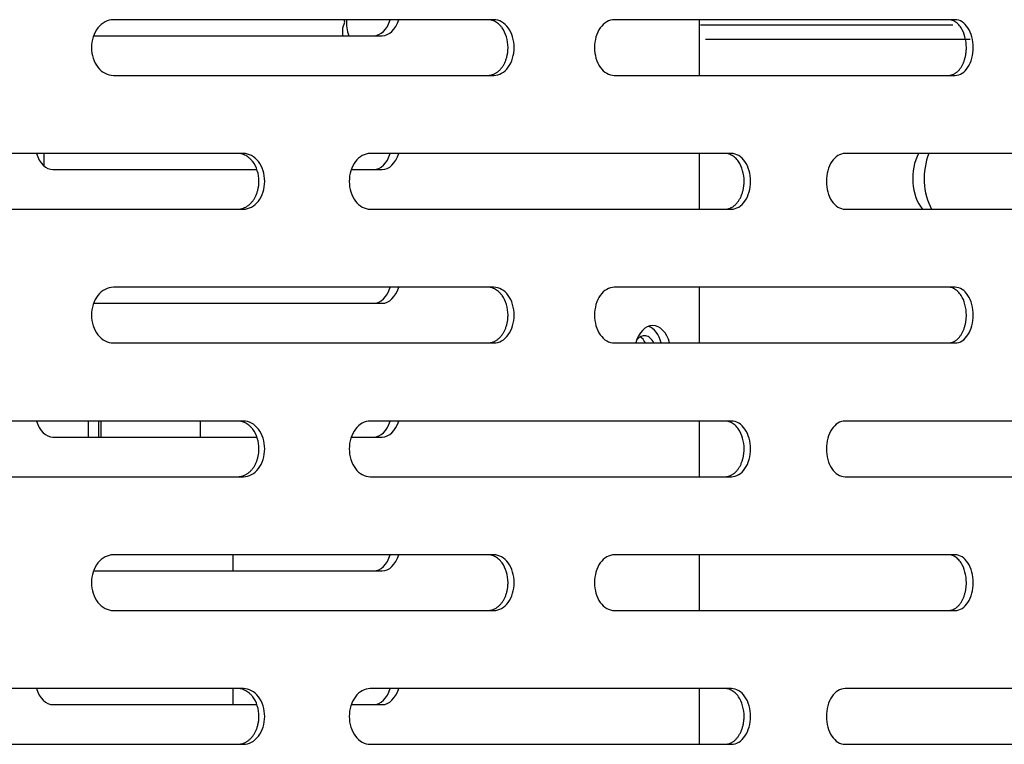
# Model space of a CAD drawing. Units: millimetres. Extents: x 0 to 8297, y 0 to 6768.
# Drawn here: x 3733 to 3822, y 3464 to 3529 of the extents above; entities that cross this region are included whole.
import ezdxf

# ---------------------------------------------------------------- set-up
doc = ezdxf.new("R2010")
doc.units = ezdxf.units.MM
for name, color, linetype in [('D__백업-190909_공통_', 7, 'Continuous'), ('Default', 7, 'Continuous'), ('TIOM-48R-베이스커버', 7, 'Continuous')]:
    doc.layers.add(name, color=color, linetype=linetype)

# ---------------------------------------------------------------- blocks, each defined once
blk = doc.blocks.new('SE')
at = {"layer": 'D__백업-190909_공통_', "color": 7, "linetype": 'Continuous'}
for p, q in [((-3189.985, 3363.89), (-3189.797, 3364.392)), ((-3189.985, 3363.172), (-3189.985, 3363.89)), ((-3189.797, 3364.392), (-3189.88, 3364.612)), ((-3158.007, 3359.612), (-3158.007, 3364.612)), ((-3157.904, 3364.15), (-3135.287, 3364.15)), ((-3212.323, 3363.172), (-3186.465, 3363.172)), ((-3157.47, 3362.872), (-3133.72, 3362.872)), ((-3216.78, 3351.483), (-3216.78, 3352.612)), ((-3158.007, 3347.612), (-3158.007, 3352.612)), ((-3215.988, 3351.172), (-3197.713, 3351.172)), ((-3189.216, 3351.172), (-3186.465, 3351.172)), ((-3158.007, 3335.612), (-3158.007, 3340.612)), ((-3212.323, 3339.172), (-3186.465, 3339.172)), ((-3212.803, 3327.172), (-3212.803, 3328.612)), ((-3211.917, 3328.612), (-3211.917, 3327.172)), ((-3211.655, 3327.172), (-3211.655, 3328.612)), ((-3202.78, 3328.612), (-3202.78, 3327.172)), ((-3158.007, 3323.612), (-3158.007, 3328.612)), ((-3215.988, 3327.172), (-3197.713, 3327.172)), ((-3189.216, 3327.172), (-3186.465, 3327.172)), ((-3199.865, 3316.612), (-3199.865, 3315.172)), ((-3158.007, 3311.612), (-3158.007, 3316.612)), ((-3212.323, 3315.172), (-3186.465, 3315.172)), ((-3199.865, 3304.612), (-3199.865, 3303.172)), ((-3158.007, 3299.612), (-3158.007, 3304.612)), ((-3215.988, 3303.172), (-3197.713, 3303.172)), ((-3189.216, 3303.172), (-3186.465, 3303.172))]:
    blk.add_line(p, q, dxfattribs=at)
for centre, major_axis, ratio, start_param, end_param in [((-3187.624, 3364.372), (0, -2.7), 0.75471, 4.623383, 5.172943), ((-3187.22, 3365.672), (0, 2.5), 0.656059, 3.141593, 4.274532), ((-3186.465, 3365.672), (0, -2.5), 0.656059, 0, 1.132939), ((-3215.988, 3353.672), (0, 2.5), 0.656059, 2.008654, 3.141593), ((-3187.22, 3353.672), (0, 2.5), 0.656059, 3.141593, 4.274532), ((-3186.465, 3353.672), (0, -2.5), 0.656059, 0, 1.132939), ((-3136.581, 3350.372), (0, 3.5), 0.656059, 0.872665, 2.479279), ((-3135.072, 3350.372), (0, -4.23), 0.656059, 4.154318, 5.423244), ((-3187.22, 3341.672), (0, 2.5), 0.656059, 3.141593, 4.274532), ((-3186.465, 3341.672), (0, -2.5), 0.656059, 0, 1.132939), ((-3162.194, 3334.672), (0, -2.5), 0.656059, 1.956272, 4.326913), ((-3162.949, 3334.672), (0, -2.5), 0.656059, 1.956272, 2.909439), ((-3162.949, 3334.672), (0, -1.6), 0.656059, 2.198762, 3.83988), ((-3163.703, 3334.672), (0, -1.6), 0.656059, 2.198762, 2.773871), ((-3215.988, 3329.672), (0, 2.5), 0.656059, 2.008654, 3.141593), ((-3187.22, 3329.672), (0, 2.5), 0.656059, 3.141593, 4.274532), ((-3186.465, 3329.672), (0, -2.5), 0.656059, 0, 1.132939), ((-3187.22, 3317.672), (0, 2.5), 0.656059, 3.141593, 4.274532), ((-3186.465, 3317.672), (0, -2.5), 0.656059, 0, 1.132939), ((-3215.988, 3305.672), (0, 2.5), 0.656059, 2.008654, 3.141593), ((-3187.22, 3305.672), (0, 2.5), 0.656059, 3.141593, 4.274532), ((-3186.465, 3305.672), (0, -2.5), 0.656059, 0, 1.132939)]:
    blk.add_ellipse(centre, major_axis=major_axis, ratio=ratio, start_param=start_param, end_param=end_param, dxfattribs=at)
at = {"layer": 'TIOM-48R-베이스커버', "color": 7, "linetype": 'Continuous'}
for p, q in [((-3176.442, 3364.612), (-3210.562, 3364.612)), ((-3135.063, 3364.612), (-3165.639, 3364.612)), ((-3210.562, 3359.612), (-3176.442, 3359.612)), ((-3165.639, 3359.612), (-3135.063, 3359.612)), ((-3198.912, 3352.612), (-3234.643, 3352.612)), ((-3155.136, 3352.612), (-3187.536, 3352.612)), ((-3116.288, 3352.612), (-3144.941, 3352.612)), ((-3234.643, 3347.612), (-3198.912, 3347.612)), ((-3187.536, 3347.612), (-3155.136, 3347.612)), ((-3144.941, 3347.612), (-3116.288, 3347.612)), ((-3176.442, 3340.612), (-3210.562, 3340.612)), ((-3135.063, 3340.612), (-3165.639, 3340.612)), ((-3210.562, 3335.612), (-3176.442, 3335.612)), ((-3165.639, 3335.612), (-3135.063, 3335.612)), ((-3198.912, 3328.612), (-3234.643, 3328.612)), ((-3155.136, 3328.612), (-3187.536, 3328.612)), ((-3116.288, 3328.612), (-3144.941, 3328.612)), ((-3234.643, 3323.612), (-3198.912, 3323.612)), ((-3187.536, 3323.612), (-3155.136, 3323.612)), ((-3144.941, 3323.612), (-3116.288, 3323.612)), ((-3176.442, 3316.612), (-3210.562, 3316.612)), ((-3135.063, 3316.612), (-3165.639, 3316.612)), ((-3210.562, 3311.612), (-3176.442, 3311.612)), ((-3165.639, 3311.612), (-3135.063, 3311.612)), ((-3198.912, 3304.612), (-3234.643, 3304.612)), ((-3155.136, 3304.612), (-3187.536, 3304.612)), ((-3116.288, 3304.612), (-3144.941, 3304.612)), ((-3234.643, 3299.612), (-3198.912, 3299.612)), ((-3187.536, 3299.612), (-3155.136, 3299.612)), ((-3144.941, 3299.612), (-3116.288, 3299.612))]:
    blk.add_line(p, q, dxfattribs=at)
for points, knots in [([(-3210.562, 3364.612), (-3211.076, 3364.612), (-3211.588, 3364.343), (-3212.317, 3363.417), (-3212.53, 3362.766), (-3212.53, 3361.457), (-3212.317, 3360.807), (-3211.588, 3359.881), (-3211.076, 3359.612), (-3210.562, 3359.612)], [0, 0, 0, 0, 0.25, 0.25, 0.5, 0.5, 0.75, 0.75, 1, 1, 1, 1]), ([(-3176.989, 3359.612), (-3176.953, 3359.613), (-3176.879, 3359.615), (-3176.77, 3359.629), (-3176.661, 3359.653), (-3176.554, 3359.685), (-3176.448, 3359.726), (-3176.344, 3359.775), (-3176.242, 3359.833), (-3176.143, 3359.899), (-3176.048, 3359.973), (-3175.955, 3360.054), (-3175.866, 3360.143), (-3175.782, 3360.24), (-3175.702, 3360.343), (-3175.627, 3360.453), (-3175.557, 3360.569), (-3175.492, 3360.691), (-3175.433, 3360.819), (-3175.379, 3360.95), (-3175.332, 3361.086), (-3175.29, 3361.226), (-3175.254, 3361.369), (-3175.224, 3361.514), (-3175.201, 3361.661), (-3175.184, 3361.811), (-3175.173, 3361.961), (-3175.164, 3362.386), (-3175.268, 3363.092), (-3175.574, 3363.73), (-3175.852, 3364.07), (-3176.019, 3364.232), (-3176.198, 3364.367), (-3176.387, 3364.474), (-3176.583, 3364.552), (-3176.785, 3364.602), (-3176.921, 3364.609), (-3176.989, 3364.612)], [0, 0, 0, 0, 0.019262, 0.038517, 0.057772, 0.077029, 0.096291, 0.115557, 0.134823, 0.154089, 0.173352, 0.192611, 0.211867, 0.231125, 0.25039, 0.269655, 0.288913, 0.308171, 0.327433, 0.346699, 0.365968, 0.385239, 0.404509, 0.423776, 0.443038, 0.462298, 0.481559, 0.500827, 0.62527, 0.749704, 0.785461, 0.821211, 0.856973, 0.892741, 0.928501, 0.964247, 1, 1, 1, 1]), ([(-3176.442, 3359.612), (-3175.964, 3359.612), (-3175.49, 3359.881), (-3174.816, 3360.807), (-3174.621, 3361.457), (-3174.621, 3362.766), (-3174.816, 3363.417), (-3175.49, 3364.343), (-3175.964, 3364.612), (-3176.442, 3364.612)], [0, 0, 0, 0, 0.25, 0.25, 0.5, 0.5, 0.75, 0.75, 1, 1, 1, 1]), ([(-3165.639, 3364.612), (-3166.104, 3364.612), (-3166.567, 3364.343), (-3167.226, 3363.417), (-3167.419, 3362.766), (-3167.419, 3361.457), (-3167.226, 3360.807), (-3166.567, 3359.881), (-3166.104, 3359.612), (-3165.639, 3359.612)], [0, 0, 0, 0, 0.25, 0.25, 0.5, 0.5, 0.75, 0.75, 1, 1, 1, 1]), ([(-3135.673, 3359.612), (-3135.64, 3359.613), (-3135.575, 3359.615), (-3135.478, 3359.629), (-3135.382, 3359.653), (-3135.286, 3359.685), (-3135.192, 3359.726), (-3135.1, 3359.775), (-3135.01, 3359.833), (-3134.923, 3359.899), (-3134.838, 3359.973), (-3134.756, 3360.054), (-3134.677, 3360.143), (-3134.602, 3360.24), (-3134.531, 3360.343), (-3134.464, 3360.453), (-3134.402, 3360.569), (-3134.345, 3360.691), (-3134.293, 3360.819), (-3134.245, 3360.95), (-3134.203, 3361.086), (-3134.165, 3361.226), (-3134.134, 3361.369), (-3134.107, 3361.514), (-3134.086, 3361.661), (-3134.071, 3361.811), (-3134.062, 3361.961), (-3134.054, 3362.386), (-3134.147, 3363.092), (-3134.417, 3363.73), (-3134.664, 3364.07), (-3134.813, 3364.232), (-3134.971, 3364.367), (-3135.139, 3364.474), (-3135.313, 3364.552), (-3135.492, 3364.602), (-3135.612, 3364.609), (-3135.673, 3364.612)], [0, 0, 0, 0, 0.019262, 0.038517, 0.057772, 0.077029, 0.096291, 0.115557, 0.134823, 0.154089, 0.173352, 0.192611, 0.211867, 0.231125, 0.25039, 0.269655, 0.288913, 0.308171, 0.327433, 0.346699, 0.365968, 0.385239, 0.404509, 0.423776, 0.443038, 0.462298, 0.481559, 0.500827, 0.62527, 0.749704, 0.785461, 0.821211, 0.856973, 0.892741, 0.928501, 0.964247, 1, 1, 1, 1]), ([(-3135.063, 3359.612), (-3134.639, 3359.612), (-3134.219, 3359.881), (-3133.621, 3360.807), (-3133.448, 3361.457), (-3133.448, 3362.766), (-3133.621, 3363.417), (-3134.219, 3364.343), (-3134.639, 3364.612), (-3135.063, 3364.612)], [0, 0, 0, 0, 0.25, 0.25, 0.5, 0.5, 0.75, 0.75, 1, 1, 1, 1]), ([(-3199.426, 3347.612), (-3199.387, 3347.613), (-3199.31, 3347.615), (-3199.195, 3347.629), (-3199.081, 3347.653), (-3198.968, 3347.685), (-3198.856, 3347.726), (-3198.747, 3347.775), (-3198.64, 3347.833), (-3198.536, 3347.899), (-3198.436, 3347.973), (-3198.338, 3348.054), (-3198.245, 3348.143), (-3198.156, 3348.24), (-3198.072, 3348.343), (-3197.993, 3348.453), (-3197.919, 3348.569), (-3197.851, 3348.691), (-3197.789, 3348.819), (-3197.733, 3348.95), (-3197.682, 3349.086), (-3197.638, 3349.226), (-3197.6, 3349.369), (-3197.569, 3349.514), (-3197.545, 3349.661), (-3197.527, 3349.811), (-3197.516, 3349.961), (-3197.506, 3350.386), (-3197.616, 3351.092), (-3197.937, 3351.73), (-3198.23, 3352.07), (-3198.406, 3352.232), (-3198.594, 3352.367), (-3198.793, 3352.474), (-3198.999, 3352.552), (-3199.211, 3352.602), (-3199.354, 3352.609), (-3199.426, 3352.612)], [0, 0, 0, 0, 0.019262, 0.038517, 0.057772, 0.077029, 0.096291, 0.115557, 0.134823, 0.154089, 0.173352, 0.192611, 0.211867, 0.231125, 0.25039, 0.269655, 0.288913, 0.308171, 0.327433, 0.346699, 0.365968, 0.385239, 0.404509, 0.423776, 0.443038, 0.462298, 0.481559, 0.500827, 0.62527, 0.749704, 0.785461, 0.821211, 0.856973, 0.892741, 0.928501, 0.964247, 1, 1, 1, 1]), ([(-3198.912, 3347.612), (-3198.41, 3347.612), (-3197.911, 3347.881), (-3197.203, 3348.807), (-3196.997, 3349.457), (-3196.997, 3350.766), (-3197.203, 3351.417), (-3197.911, 3352.343), (-3198.41, 3352.612), (-3198.912, 3352.612)], [0, 0, 0, 0, 0.25, 0.25, 0.5, 0.5, 0.75, 0.75, 1, 1, 1, 1]), ([(-3187.536, 3352.612), (-3188.026, 3352.612), (-3188.514, 3352.343), (-3189.21, 3351.417), (-3189.413, 3350.766), (-3189.413, 3349.457), (-3189.21, 3348.807), (-3188.514, 3347.881), (-3188.026, 3347.612), (-3187.536, 3347.612)], [0, 0, 0, 0, 0.25, 0.25, 0.5, 0.5, 0.75, 0.75, 1, 1, 1, 1]), ([(-3155.715, 3347.612), (-3155.681, 3347.613), (-3155.611, 3347.615), (-3155.508, 3347.629), (-3155.405, 3347.653), (-3155.304, 3347.685), (-3155.204, 3347.726), (-3155.105, 3347.775), (-3155.009, 3347.833), (-3154.916, 3347.899), (-3154.825, 3347.973), (-3154.738, 3348.054), (-3154.654, 3348.143), (-3154.574, 3348.24), (-3154.499, 3348.343), (-3154.428, 3348.453), (-3154.362, 3348.569), (-3154.301, 3348.691), (-3154.245, 3348.819), (-3154.194, 3348.95), (-3154.149, 3349.086), (-3154.109, 3349.226), (-3154.075, 3349.369), (-3154.047, 3349.514), (-3154.025, 3349.661), (-3154.009, 3349.811), (-3153.999, 3349.961), (-3153.99, 3350.386), (-3154.089, 3351.092), (-3154.378, 3351.73), (-3154.641, 3352.07), (-3154.799, 3352.232), (-3154.968, 3352.367), (-3155.146, 3352.474), (-3155.332, 3352.552), (-3155.522, 3352.602), (-3155.651, 3352.609), (-3155.715, 3352.612)], [0, 0, 0, 0, 0.019262, 0.038517, 0.057772, 0.077029, 0.096291, 0.115557, 0.134823, 0.154089, 0.173352, 0.192611, 0.211867, 0.231125, 0.25039, 0.269655, 0.288913, 0.308171, 0.327433, 0.346699, 0.365968, 0.385239, 0.404509, 0.423776, 0.443038, 0.462298, 0.481559, 0.500827, 0.62527, 0.749704, 0.785461, 0.821211, 0.856973, 0.892741, 0.928501, 0.964247, 1, 1, 1, 1]), ([(-3155.136, 3347.612), (-3154.684, 3347.612), (-3154.236, 3347.881), (-3153.6, 3348.807), (-3153.415, 3349.457), (-3153.415, 3350.766), (-3153.6, 3351.417), (-3154.236, 3352.343), (-3154.684, 3352.612), (-3155.136, 3352.612)], [0, 0, 0, 0, 0.25, 0.25, 0.5, 0.5, 0.75, 0.75, 1, 1, 1, 1]), ([(-3144.941, 3352.612), (-3145.379, 3352.612), (-3145.815, 3352.343), (-3146.437, 3351.417), (-3146.618, 3350.766), (-3146.618, 3349.457), (-3146.437, 3348.807), (-3145.815, 3347.881), (-3145.379, 3347.612), (-3144.941, 3347.612)], [0, 0, 0, 0, 0.25, 0.25, 0.5, 0.5, 0.75, 0.75, 1, 1, 1, 1]), ([(-3210.562, 3340.612), (-3211.076, 3340.612), (-3211.588, 3340.343), (-3212.317, 3339.417), (-3212.53, 3338.766), (-3212.53, 3337.457), (-3212.317, 3336.807), (-3211.588, 3335.881), (-3211.076, 3335.612), (-3210.562, 3335.612)], [0, 0, 0, 0, 0.25, 0.25, 0.5, 0.5, 0.75, 0.75, 1, 1, 1, 1]), ([(-3176.989, 3335.612), (-3176.953, 3335.613), (-3176.879, 3335.615), (-3176.77, 3335.629), (-3176.661, 3335.653), (-3176.554, 3335.685), (-3176.448, 3335.726), (-3176.344, 3335.775), (-3176.242, 3335.833), (-3176.143, 3335.899), (-3176.048, 3335.973), (-3175.955, 3336.054), (-3175.866, 3336.143), (-3175.782, 3336.24), (-3175.702, 3336.343), (-3175.627, 3336.453), (-3175.557, 3336.569), (-3175.492, 3336.691), (-3175.433, 3336.819), (-3175.379, 3336.95), (-3175.332, 3337.086), (-3175.29, 3337.226), (-3175.254, 3337.369), (-3175.224, 3337.514), (-3175.201, 3337.661), (-3175.184, 3337.811), (-3175.173, 3337.961), (-3175.164, 3338.386), (-3175.268, 3339.092), (-3175.574, 3339.73), (-3175.852, 3340.07), (-3176.019, 3340.232), (-3176.198, 3340.367), (-3176.387, 3340.474), (-3176.583, 3340.552), (-3176.785, 3340.602), (-3176.921, 3340.609), (-3176.989, 3340.612)], [0, 0, 0, 0, 0.019262, 0.038517, 0.057772, 0.077029, 0.096291, 0.115557, 0.134823, 0.154089, 0.173352, 0.192611, 0.211867, 0.231125, 0.25039, 0.269655, 0.288913, 0.308171, 0.327433, 0.346699, 0.365968, 0.385239, 0.404509, 0.423776, 0.443038, 0.462298, 0.481559, 0.500827, 0.62527, 0.749704, 0.785461, 0.821211, 0.856973, 0.892741, 0.928501, 0.964247, 1, 1, 1, 1]), ([(-3176.442, 3335.612), (-3175.964, 3335.612), (-3175.49, 3335.881), (-3174.816, 3336.807), (-3174.621, 3337.457), (-3174.621, 3338.766), (-3174.816, 3339.417), (-3175.49, 3340.343), (-3175.964, 3340.612), (-3176.442, 3340.612)], [0, 0, 0, 0, 0.25, 0.25, 0.5, 0.5, 0.75, 0.75, 1, 1, 1, 1]), ([(-3165.639, 3340.612), (-3166.104, 3340.612), (-3166.567, 3340.343), (-3167.226, 3339.417), (-3167.419, 3338.766), (-3167.419, 3337.457), (-3167.226, 3336.807), (-3166.567, 3335.881), (-3166.104, 3335.612), (-3165.639, 3335.612)], [0, 0, 0, 0, 0.25, 0.25, 0.5, 0.5, 0.75, 0.75, 1, 1, 1, 1]), ([(-3135.673, 3335.612), (-3135.64, 3335.613), (-3135.575, 3335.615), (-3135.478, 3335.629), (-3135.382, 3335.653), (-3135.286, 3335.685), (-3135.192, 3335.726), (-3135.1, 3335.775), (-3135.01, 3335.833), (-3134.923, 3335.899), (-3134.838, 3335.973), (-3134.756, 3336.054), (-3134.677, 3336.143), (-3134.602, 3336.24), (-3134.531, 3336.343), (-3134.464, 3336.453), (-3134.402, 3336.569), (-3134.345, 3336.691), (-3134.293, 3336.819), (-3134.245, 3336.95), (-3134.203, 3337.086), (-3134.165, 3337.226), (-3134.134, 3337.369), (-3134.107, 3337.514), (-3134.086, 3337.661), (-3134.071, 3337.811), (-3134.062, 3337.961), (-3134.054, 3338.386), (-3134.147, 3339.092), (-3134.417, 3339.73), (-3134.664, 3340.07), (-3134.813, 3340.232), (-3134.971, 3340.367), (-3135.139, 3340.474), (-3135.313, 3340.552), (-3135.492, 3340.602), (-3135.612, 3340.609), (-3135.673, 3340.612)], [0, 0, 0, 0, 0.019262, 0.038517, 0.057772, 0.077029, 0.096291, 0.115557, 0.134823, 0.154089, 0.173352, 0.192611, 0.211867, 0.231125, 0.25039, 0.269655, 0.288913, 0.308171, 0.327433, 0.346699, 0.365968, 0.385239, 0.404509, 0.423776, 0.443038, 0.462298, 0.481559, 0.500827, 0.62527, 0.749704, 0.785461, 0.821211, 0.856973, 0.892741, 0.928501, 0.964247, 1, 1, 1, 1]), ([(-3135.063, 3335.612), (-3134.639, 3335.612), (-3134.219, 3335.881), (-3133.621, 3336.807), (-3133.448, 3337.457), (-3133.448, 3338.766), (-3133.621, 3339.417), (-3134.219, 3340.343), (-3134.639, 3340.612), (-3135.063, 3340.612)], [0, 0, 0, 0, 0.25, 0.25, 0.5, 0.5, 0.75, 0.75, 1, 1, 1, 1]), ([(-3199.426, 3323.612), (-3199.387, 3323.613), (-3199.31, 3323.615), (-3199.195, 3323.629), (-3199.081, 3323.653), (-3198.968, 3323.685), (-3198.856, 3323.726), (-3198.747, 3323.775), (-3198.64, 3323.833), (-3198.536, 3323.899), (-3198.436, 3323.973), (-3198.338, 3324.054), (-3198.245, 3324.143), (-3198.156, 3324.24), (-3198.072, 3324.343), (-3197.993, 3324.453), (-3197.919, 3324.569), (-3197.851, 3324.691), (-3197.789, 3324.819), (-3197.733, 3324.95), (-3197.682, 3325.086), (-3197.638, 3325.226), (-3197.6, 3325.369), (-3197.569, 3325.514), (-3197.545, 3325.661), (-3197.527, 3325.811), (-3197.516, 3325.961), (-3197.506, 3326.386), (-3197.616, 3327.092), (-3197.937, 3327.73), (-3198.23, 3328.07), (-3198.406, 3328.232), (-3198.594, 3328.367), (-3198.793, 3328.474), (-3198.999, 3328.552), (-3199.211, 3328.602), (-3199.354, 3328.609), (-3199.426, 3328.612)], [0, 0, 0, 0, 0.019262, 0.038517, 0.057772, 0.077029, 0.096291, 0.115557, 0.134823, 0.154089, 0.173352, 0.192611, 0.211867, 0.231125, 0.25039, 0.269655, 0.288913, 0.308171, 0.327433, 0.346699, 0.365968, 0.385239, 0.404509, 0.423776, 0.443038, 0.462298, 0.481559, 0.500827, 0.62527, 0.749704, 0.785461, 0.821211, 0.856973, 0.892741, 0.928501, 0.964247, 1, 1, 1, 1]), ([(-3198.912, 3323.612), (-3198.41, 3323.612), (-3197.911, 3323.881), (-3197.203, 3324.807), (-3196.997, 3325.457), (-3196.997, 3326.766), (-3197.203, 3327.417), (-3197.911, 3328.343), (-3198.41, 3328.612), (-3198.912, 3328.612)], [0, 0, 0, 0, 0.25, 0.25, 0.5, 0.5, 0.75, 0.75, 1, 1, 1, 1]), ([(-3187.536, 3328.612), (-3188.026, 3328.612), (-3188.514, 3328.343), (-3189.21, 3327.417), (-3189.413, 3326.766), (-3189.413, 3325.457), (-3189.21, 3324.807), (-3188.514, 3323.881), (-3188.026, 3323.612), (-3187.536, 3323.612)], [0, 0, 0, 0, 0.25, 0.25, 0.5, 0.5, 0.75, 0.75, 1, 1, 1, 1]), ([(-3155.715, 3323.612), (-3155.681, 3323.613), (-3155.611, 3323.615), (-3155.508, 3323.629), (-3155.405, 3323.653), (-3155.304, 3323.685), (-3155.204, 3323.726), (-3155.105, 3323.775), (-3155.009, 3323.833), (-3154.916, 3323.899), (-3154.825, 3323.973), (-3154.738, 3324.054), (-3154.654, 3324.143), (-3154.574, 3324.24), (-3154.499, 3324.343), (-3154.428, 3324.453), (-3154.362, 3324.569), (-3154.301, 3324.691), (-3154.245, 3324.819), (-3154.194, 3324.95), (-3154.149, 3325.086), (-3154.109, 3325.226), (-3154.075, 3325.369), (-3154.047, 3325.514), (-3154.025, 3325.661), (-3154.009, 3325.811), (-3153.999, 3325.961), (-3153.99, 3326.386), (-3154.089, 3327.092), (-3154.378, 3327.73), (-3154.641, 3328.07), (-3154.799, 3328.232), (-3154.968, 3328.367), (-3155.146, 3328.474), (-3155.332, 3328.552), (-3155.522, 3328.602), (-3155.651, 3328.609), (-3155.715, 3328.612)], [0, 0, 0, 0, 0.019262, 0.038517, 0.057772, 0.077029, 0.096291, 0.115557, 0.134823, 0.154089, 0.173352, 0.192611, 0.211867, 0.231125, 0.25039, 0.269655, 0.288913, 0.308171, 0.327433, 0.346699, 0.365968, 0.385239, 0.404509, 0.423776, 0.443038, 0.462298, 0.481559, 0.500827, 0.62527, 0.749704, 0.785461, 0.821211, 0.856973, 0.892741, 0.928501, 0.964247, 1, 1, 1, 1]), ([(-3155.136, 3323.612), (-3154.684, 3323.612), (-3154.236, 3323.881), (-3153.6, 3324.807), (-3153.415, 3325.457), (-3153.415, 3326.766), (-3153.6, 3327.417), (-3154.236, 3328.343), (-3154.684, 3328.612), (-3155.136, 3328.612)], [0, 0, 0, 0, 0.25, 0.25, 0.5, 0.5, 0.75, 0.75, 1, 1, 1, 1]), ([(-3144.941, 3328.612), (-3145.379, 3328.612), (-3145.815, 3328.343), (-3146.437, 3327.417), (-3146.618, 3326.766), (-3146.618, 3325.457), (-3146.437, 3324.807), (-3145.815, 3323.881), (-3145.379, 3323.612), (-3144.941, 3323.612)], [0, 0, 0, 0, 0.25, 0.25, 0.5, 0.5, 0.75, 0.75, 1, 1, 1, 1]), ([(-3210.562, 3316.612), (-3211.076, 3316.612), (-3211.588, 3316.343), (-3212.317, 3315.417), (-3212.53, 3314.766), (-3212.53, 3313.457), (-3212.317, 3312.807), (-3211.588, 3311.881), (-3211.076, 3311.612), (-3210.562, 3311.612)], [0, 0, 0, 0, 0.25, 0.25, 0.5, 0.5, 0.75, 0.75, 1, 1, 1, 1]), ([(-3176.989, 3311.612), (-3176.953, 3311.613), (-3176.879, 3311.615), (-3176.77, 3311.629), (-3176.661, 3311.653), (-3176.554, 3311.685), (-3176.448, 3311.726), (-3176.344, 3311.775), (-3176.242, 3311.833), (-3176.143, 3311.899), (-3176.048, 3311.973), (-3175.955, 3312.054), (-3175.866, 3312.143), (-3175.782, 3312.24), (-3175.702, 3312.343), (-3175.627, 3312.453), (-3175.557, 3312.569), (-3175.492, 3312.691), (-3175.433, 3312.819), (-3175.379, 3312.95), (-3175.332, 3313.086), (-3175.29, 3313.226), (-3175.254, 3313.369), (-3175.224, 3313.514), (-3175.201, 3313.661), (-3175.184, 3313.811), (-3175.173, 3313.961), (-3175.164, 3314.386), (-3175.268, 3315.092), (-3175.574, 3315.73), (-3175.852, 3316.07), (-3176.019, 3316.232), (-3176.198, 3316.367), (-3176.387, 3316.474), (-3176.583, 3316.552), (-3176.785, 3316.602), (-3176.921, 3316.609), (-3176.989, 3316.612)], [0, 0, 0, 0, 0.019262, 0.038517, 0.057772, 0.077029, 0.096291, 0.115557, 0.134823, 0.154089, 0.173352, 0.192611, 0.211867, 0.231125, 0.25039, 0.269655, 0.288913, 0.308171, 0.327433, 0.346699, 0.365968, 0.385239, 0.404509, 0.423776, 0.443038, 0.462298, 0.481559, 0.500827, 0.62527, 0.749704, 0.785461, 0.821211, 0.856973, 0.892741, 0.928501, 0.964247, 1, 1, 1, 1]), ([(-3176.442, 3311.612), (-3175.964, 3311.612), (-3175.49, 3311.881), (-3174.816, 3312.807), (-3174.621, 3313.457), (-3174.621, 3314.766), (-3174.816, 3315.417), (-3175.49, 3316.343), (-3175.964, 3316.612), (-3176.442, 3316.612)], [0, 0, 0, 0, 0.25, 0.25, 0.5, 0.5, 0.75, 0.75, 1, 1, 1, 1]), ([(-3165.639, 3316.612), (-3166.104, 3316.612), (-3166.567, 3316.343), (-3167.226, 3315.417), (-3167.419, 3314.766), (-3167.419, 3313.457), (-3167.226, 3312.807), (-3166.567, 3311.881), (-3166.104, 3311.612), (-3165.639, 3311.612)], [0, 0, 0, 0, 0.25, 0.25, 0.5, 0.5, 0.75, 0.75, 1, 1, 1, 1]), ([(-3135.673, 3311.612), (-3135.64, 3311.613), (-3135.575, 3311.615), (-3135.478, 3311.629), (-3135.382, 3311.653), (-3135.286, 3311.685), (-3135.192, 3311.726), (-3135.1, 3311.775), (-3135.01, 3311.833), (-3134.923, 3311.899), (-3134.838, 3311.973), (-3134.756, 3312.054), (-3134.677, 3312.143), (-3134.602, 3312.24), (-3134.531, 3312.343), (-3134.464, 3312.453), (-3134.402, 3312.569), (-3134.345, 3312.691), (-3134.293, 3312.819), (-3134.245, 3312.95), (-3134.203, 3313.086), (-3134.165, 3313.226), (-3134.134, 3313.369), (-3134.107, 3313.514), (-3134.086, 3313.661), (-3134.071, 3313.811), (-3134.062, 3313.961), (-3134.054, 3314.386), (-3134.147, 3315.092), (-3134.417, 3315.73), (-3134.664, 3316.07), (-3134.813, 3316.232), (-3134.971, 3316.367), (-3135.139, 3316.474), (-3135.313, 3316.552), (-3135.492, 3316.602), (-3135.612, 3316.609), (-3135.673, 3316.612)], [0, 0, 0, 0, 0.019262, 0.038517, 0.057772, 0.077029, 0.096291, 0.115557, 0.134823, 0.154089, 0.173352, 0.192611, 0.211867, 0.231125, 0.25039, 0.269655, 0.288913, 0.308171, 0.327433, 0.346699, 0.365968, 0.385239, 0.404509, 0.423776, 0.443038, 0.462298, 0.481559, 0.500827, 0.62527, 0.749704, 0.785461, 0.821211, 0.856973, 0.892741, 0.928501, 0.964247, 1, 1, 1, 1]), ([(-3135.063, 3311.612), (-3134.639, 3311.612), (-3134.219, 3311.881), (-3133.621, 3312.807), (-3133.448, 3313.457), (-3133.448, 3314.766), (-3133.621, 3315.417), (-3134.219, 3316.343), (-3134.639, 3316.612), (-3135.063, 3316.612)], [0, 0, 0, 0, 0.25, 0.25, 0.5, 0.5, 0.75, 0.75, 1, 1, 1, 1]), ([(-3199.426, 3299.612), (-3199.387, 3299.613), (-3199.31, 3299.615), (-3199.195, 3299.629), (-3199.081, 3299.653), (-3198.968, 3299.685), (-3198.856, 3299.726), (-3198.747, 3299.775), (-3198.64, 3299.833), (-3198.536, 3299.899), (-3198.436, 3299.973), (-3198.338, 3300.054), (-3198.245, 3300.143), (-3198.156, 3300.24), (-3198.072, 3300.343), (-3197.993, 3300.453), (-3197.919, 3300.569), (-3197.851, 3300.691), (-3197.789, 3300.819), (-3197.733, 3300.95), (-3197.682, 3301.086), (-3197.638, 3301.226), (-3197.6, 3301.369), (-3197.569, 3301.514), (-3197.545, 3301.661), (-3197.527, 3301.811), (-3197.516, 3301.961), (-3197.506, 3302.386), (-3197.616, 3303.092), (-3197.937, 3303.73), (-3198.23, 3304.07), (-3198.406, 3304.232), (-3198.594, 3304.367), (-3198.793, 3304.474), (-3198.999, 3304.552), (-3199.211, 3304.602), (-3199.354, 3304.609), (-3199.426, 3304.612)], [0, 0, 0, 0, 0.019262, 0.038517, 0.057772, 0.077029, 0.096291, 0.115557, 0.134823, 0.154089, 0.173352, 0.192611, 0.211867, 0.231125, 0.25039, 0.269655, 0.288913, 0.308171, 0.327433, 0.346699, 0.365968, 0.385239, 0.404509, 0.423776, 0.443038, 0.462298, 0.481559, 0.500827, 0.62527, 0.749704, 0.785461, 0.821211, 0.856973, 0.892741, 0.928501, 0.964247, 1, 1, 1, 1]), ([(-3198.912, 3299.612), (-3198.41, 3299.612), (-3197.911, 3299.881), (-3197.203, 3300.807), (-3196.997, 3301.457), (-3196.997, 3302.766), (-3197.203, 3303.417), (-3197.911, 3304.343), (-3198.41, 3304.612), (-3198.912, 3304.612)], [0, 0, 0, 0, 0.25, 0.25, 0.5, 0.5, 0.75, 0.75, 1, 1, 1, 1]), ([(-3187.536, 3304.612), (-3188.026, 3304.612), (-3188.514, 3304.343), (-3189.21, 3303.417), (-3189.413, 3302.766), (-3189.413, 3301.457), (-3189.21, 3300.807), (-3188.514, 3299.881), (-3188.026, 3299.612), (-3187.536, 3299.612)], [0, 0, 0, 0, 0.25, 0.25, 0.5, 0.5, 0.75, 0.75, 1, 1, 1, 1]), ([(-3155.715, 3299.612), (-3155.681, 3299.613), (-3155.611, 3299.615), (-3155.508, 3299.629), (-3155.405, 3299.653), (-3155.304, 3299.685), (-3155.204, 3299.726), (-3155.105, 3299.775), (-3155.009, 3299.833), (-3154.916, 3299.899), (-3154.825, 3299.973), (-3154.738, 3300.054), (-3154.654, 3300.143), (-3154.574, 3300.24), (-3154.499, 3300.343), (-3154.428, 3300.453), (-3154.362, 3300.569), (-3154.301, 3300.691), (-3154.245, 3300.819), (-3154.194, 3300.95), (-3154.149, 3301.086), (-3154.109, 3301.226), (-3154.075, 3301.369), (-3154.047, 3301.514), (-3154.025, 3301.661), (-3154.009, 3301.811), (-3153.999, 3301.961), (-3153.99, 3302.386), (-3154.089, 3303.092), (-3154.378, 3303.73), (-3154.641, 3304.07), (-3154.799, 3304.232), (-3154.968, 3304.367), (-3155.146, 3304.474), (-3155.332, 3304.552), (-3155.522, 3304.602), (-3155.651, 3304.609), (-3155.715, 3304.612)], [0, 0, 0, 0, 0.019262, 0.038517, 0.057772, 0.077029, 0.096291, 0.115557, 0.134823, 0.154089, 0.173352, 0.192611, 0.211867, 0.231125, 0.25039, 0.269655, 0.288913, 0.308171, 0.327433, 0.346699, 0.365968, 0.385239, 0.404509, 0.423776, 0.443038, 0.462298, 0.481559, 0.500827, 0.62527, 0.749704, 0.785461, 0.821211, 0.856973, 0.892741, 0.928501, 0.964247, 1, 1, 1, 1]), ([(-3155.136, 3299.612), (-3154.684, 3299.612), (-3154.236, 3299.881), (-3153.6, 3300.807), (-3153.415, 3301.457), (-3153.415, 3302.766), (-3153.6, 3303.417), (-3154.236, 3304.343), (-3154.684, 3304.612), (-3155.136, 3304.612)], [0, 0, 0, 0, 0.25, 0.25, 0.5, 0.5, 0.75, 0.75, 1, 1, 1, 1]), ([(-3144.941, 3304.612), (-3145.379, 3304.612), (-3145.815, 3304.343), (-3146.437, 3303.417), (-3146.618, 3302.766), (-3146.618, 3301.457), (-3146.437, 3300.807), (-3145.815, 3299.881), (-3145.379, 3299.612), (-3144.941, 3299.612)], [0, 0, 0, 0, 0.25, 0.25, 0.5, 0.5, 0.75, 0.75, 1, 1, 1, 1])]:
    blk.add_open_spline(points, degree=3, knots=knots, dxfattribs=at)

msp = doc.modelspace()

# ---------------------------------------------------------------- block references
at = {"layer": 'Default'}
msp.add_blockref('SE', (6952.263, 164.876), dxfattribs=at)

doc.saveas('drawing.dxf')
